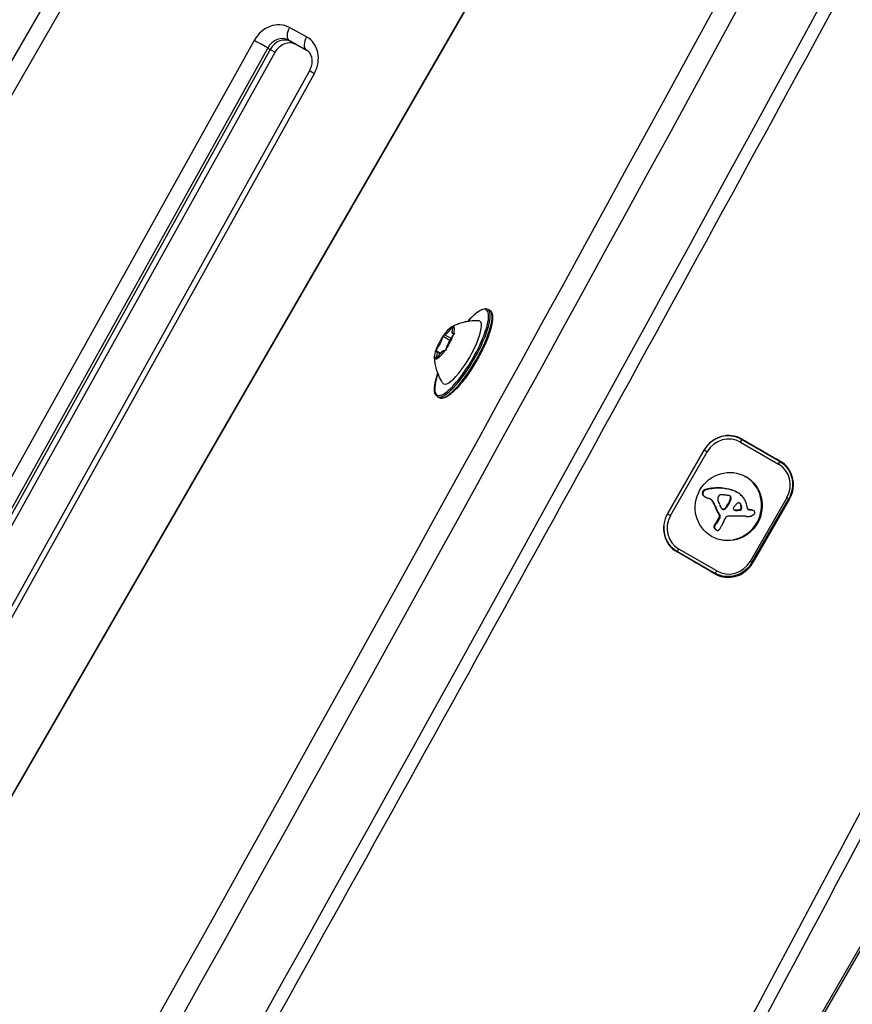
# Model space of a CAD drawing. Units: millimetres. Extents: x -4392 to 2886, y -2243 to 3771.
# Drawn here: x -2336 to -2189, y 583 to 757 of the extents above; entities that cross this region are included whole.
import ezdxf

# ---------------------------------------------------------------- set-up
doc = ezdxf.new("R2010")
doc.units = ezdxf.units.MM
doc.header["$LTSCALE"] = 100
doc.layers.add('SW_Toestellen', color=2, linetype='Continuous')

msp = doc.modelspace()

# ---------------------------------------------------------------- linework, layer by layer
at = {"layer": 'SW_Toestellen'}
for p, q in [((-2789.24, -32.43), (-2291.16, 830.27)), ((-2789.24, -32.43), (-2291.16, 830.27)), ((-2289.11, 827.83), (-2786.11, -33)), ((-2235.44, 797.15), (-2732.7, -64.13)), ((-2732.48, -63.96), (-2235.48, 796.87)), ((-2285.7, 753.73), (-2288.74, 755.4)), ((-2294.97, 753.12), (-2376.77, 606.1)), ((-2288.85, 753.15), (-2288.41, 752.9)), ((-2288.85, 753.15), (-2285.81, 751.48)), ((-2285.64, 751.38), (-2288.41, 752.9)), ((-2285.64, 751.38), (-2288.41, 752.9)), ((-2288.41, 752.9), (-2287.55, 752.4)), ((-2374.38, 604.77), (-2292.58, 751.78)), ((-2292.15, 751.53), (-2373.95, 604.52)), ((-2292.15, 751.53), (-2373.95, 604.52)), ((-2373.08, 604.02), (-2291.28, 751.03)), ((-2292.58, 751.78), (-2292.15, 751.53)), ((-2292.15, 751.53), (-2291.28, 751.03)), ((-2287.55, 752.4), (-2285.53, 751.29)), ((-2285.81, 751.48), (-2285.73, 751.44)), ((-2285.22, 747.75), (-2450.53, 450.66)), ((-2449.65, 450.18), (-2284.34, 747.28)), ((-2213.89, 547.41), (-2110.77, 726.02)), ((-2111.62, 725.36), (-2212.85, 550.02)), ((-2253.7, 705.66), (-2253.37, 705.47)), ((-2259.96, 702.59), (-2259.87, 702.53)), ((-2261.61, 700.91), (-2260.41, 700.22)), ((-2261.4, 701.21), (-2260.22, 700.53)), ((-2259.95, 701.43), (-2259.66, 701.27)), ((-2259.68, 701.47), (-2259.6, 701.42)), ((-2262.89, 698.39), (-2262.02, 697.89)), ((-2262.11, 697.8), (-2262.71, 698.14)), ((-2262.82, 696.97), (-2262.72, 696.91)), ((-2262.6, 690.25), (-2262.27, 690.05)), ((-2208.91, 682.69), (-2209.66, 683.12)), ((-2209.05, 682.19), (-2202.36, 678.33)), ((-2202.22, 678.83), (-2208.91, 682.69)), ((-2208.78, 682.73), (-2202.09, 678.86)), ((-2221.96, 669.55), (-2215.46, 680.81)), ((-2215.46, 680.81), (-2221.96, 669.55)), ((-2221.43, 669.25), (-2214.93, 680.51)), ((-2215.46, 680.81), (-2214.93, 680.51)), ((-2215.7, 673.23), (-2215.82, 673.29)), ((-2215.7, 673), (-2215.81, 673.06)), ((-2215.69, 673.31), (-2215.8, 673.37)), ((-2215.65, 673.38), (-2215.77, 673.45)), ((-2215.61, 672.79), (-2215.73, 672.85)), ((-2215.6, 673.47), (-2215.71, 673.53)), ((-2215.54, 673.55), (-2215.65, 673.61)), ((-2215.33, 673.71), (-2215.44, 673.77)), ((-2215.08, 673.8), (-2215.19, 673.86)), ((-2212.37, 674.04), (-2212.48, 674.11)), ((-2209.76, 673.39), (-2209.87, 673.45)), ((-2209.63, 673.32), (-2209.74, 673.39)), ((-2209.59, 673.3), (-2209.7, 673.36)), ((-2215.48, 672.63), (-2215.59, 672.7)), ((-2215.31, 672.51), (-2215.42, 672.57)), ((-2215.29, 672.5), (-2215.4, 672.57)), ((-2213.9, 671.7), (-2214.01, 671.76)), ((-2211.15, 671.22), (-2211.26, 671.29)), ((-2211.03, 671.43), (-2211.14, 671.49)), ((-2210.93, 671.65), (-2211.04, 671.71)), ((-2210.87, 671.79), (-2210.98, 671.86)), ((-2210.83, 671.94), (-2210.94, 672.01)), ((-2210.79, 672.08), (-2210.9, 672.14)), ((-2210.75, 672.5), (-2210.86, 672.56)), ((-2210.75, 672.21), (-2210.86, 672.27)), ((-2209.11, 671.37), (-2209.22, 671.44)), ((-2208.99, 671.22), (-2209.1, 671.28)), ((-2200.88, 672.39), (-2207.38, 661.13)), ((-2207.06, 660.95), (-2200.56, 672.21)), ((-2200.4, 672.12), (-2206.9, 660.86)), ((-2200.56, 672.21), (-2200.88, 672.39)), ((-2200.56, 672.21), (-2200.4, 672.12)), ((-2221.96, 669.55), (-2221.43, 669.25)), ((-2213.5, 670.89), (-2213.61, 670.95)), ((-2213.25, 670.23), (-2213.36, 670.3)), ((-2212.92, 669.62), (-2213.03, 669.68)), ((-2212.78, 669.4), (-2212.89, 669.46)), ((-2212.71, 669.3), (-2212.82, 669.37)), ((-2212.23, 670.36), (-2212.34, 670.42)), ((-2212.27, 670.37), (-2212.33, 670.41)), ((-2212.19, 670.34), (-2212.3, 670.41)), ((-2212.14, 670.33), (-2212.25, 670.4)), ((-2212.08, 670.32), (-2212.19, 670.39)), ((-2211.8, 670.37), (-2211.91, 670.44)), ((-2211.58, 670.57), (-2211.69, 670.64)), ((-2211.36, 670.89), (-2211.47, 670.96)), ((-2210.08, 670.17), (-2210.19, 670.23)), ((-2209.76, 670.14), (-2209.88, 670.2)), ((-2209.14, 670.18), (-2209.25, 670.25)), ((-2209.02, 670.22), (-2209.13, 670.29)), ((-2208.93, 670.31), (-2209.04, 670.38)), ((-2208.9, 670.37), (-2209.01, 670.44)), ((-2208.89, 670.91), (-2209, 670.97)), ((-2208.88, 670.44), (-2208.99, 670.5)), ((-2208.86, 670.51), (-2208.98, 670.58)), ((-2208.86, 670.59), (-2208.97, 670.65)), ((-2207.85, 670.46), (-2207.88, 670.76)), ((-2207.55, 670.21), (-2207.66, 670.28)), ((-2207.33, 670.21), (-2207.44, 670.27)), ((-2207.09, 670.19), (-2207.2, 670.25)), ((-2206.9, 670.15), (-2207.01, 670.21)), ((-2206.73, 670.08), (-2206.84, 670.15)), ((-2206.71, 670.07), (-2206.82, 670.13)), ((-2213.56, 667.53), (-2213.67, 667.59)), ((-2213.47, 667.66), (-2213.59, 667.72)), ((-2212.81, 669.04), (-2213.49, 667.85)), ((-2213.38, 667.78), (-2213.49, 667.85)), ((-2212.69, 668.97), (-2213.38, 667.78)), ((-2212.69, 668.97), (-2212.81, 669.04)), ((-2213.67, 667.15), (-2213.78, 667.22)), ((-2213.65, 667.31), (-2213.76, 667.38)), ((-2213.63, 667), (-2213.75, 667.07)), ((-2213.61, 667.42), (-2213.72, 667.49)), ((-2213.56, 666.89), (-2213.68, 666.96)), ((-2213.47, 666.8), (-2213.58, 666.87)), ((-2213.42, 666.77), (-2213.54, 666.83)), ((-2213.37, 666.73), (-2213.49, 666.8)), ((-2213.33, 666.71), (-2213.44, 666.77)), ((-2213.29, 666.68), (-2213.4, 666.74)), ((-2213.24, 666.65), (-2213.36, 666.71)), ((-2213.2, 666.62), (-2213.31, 666.68)), ((-2213.2, 666.62), (-2213.31, 666.68)), ((-2221.06, 663.38), (-2220.31, 662.94)), ((-2220.31, 662.94), (-2213.62, 659.08)), ((-2213.59, 658.95), (-2220.28, 662.81)), ((-2213.26, 659.45), (-2219.95, 663.31)), ((-2207.06, 660.95), (-2207.38, 661.13)), ((-2206.9, 660.86), (-2207.06, 660.95))]:
    msp.add_line(p, q, dxfattribs=at)
for centre, major_axis, ratio, start_param, end_param in [((-3566.14, 991.24), (-2498.5, -4327.53), 0.258819, 1.471172, 1.670421), ((-3563.63, 989.79), (2500, 4330.13), 0.258819, 4.612584, 4.812194), ((-3563.63, 989.79), (2500, 4330.13), 0.258819, 4.612584, 4.812194), ((-3552.75, 983.51), (-2500, -4330.13), 0.258819, 1.470991, 1.670602), ((-3552.75, 983.51), (-2500, -4330.13), 0.258819, 1.470991, 1.670602), ((-2291.17, 751.03), (2.5, 4.33), 0.866025, 0.018293, 1.589089), ((-2287.87, 754.9), (-0.96, -1.75), 0.499916, 4.701828, 6.272625), ((-2294.1, 752.62), (-1.75, 0.97), 0.009146, 3.665119, 5.235915), ((-2290.3, 750.53), (1.5, 2.6), 0.866025, 0.018293, 1.589089), ((-2289.87, 750.28), (1.5, 2.6), 0.866025, 0.018293, 1.589089), ((-2289.87, 750.28), (1.5, 2.6), 0.866025, 0.018293, 1.589089), ((-2289.01, 749.78), (1.5, 2.6), 0.866025, 0.018293, 1.589089), ((-2284.84, 753.23), (-0.96, -1.75), 0.499916, 4.701828, 6.272625), ((-2288.13, 749.36), (2.5, 4.33), 0.866025, 4.730682, 6.301478), ((-2287.27, 748.86), (1.5, 2.6), 0.866025, 0, 0.018293), ((-2283.47, 746.78), (-1.75, 0.97), 0.009146, 5.235915, 6.283185), ((-10727.4, 5125.8), (-4998.5, -8657.66), 0.965926, 1.521061, 1.620532), ((-2258.32, 698.05), (4.35, 7.53), 0.258819, 2.231403, 7.193375), ((-2258.15, 697.95), (-4.45, -7.71), 0.258819, 0, 3.141593), ((-2257.82, 697.76), (4.45, 7.71), 0.258819, 3.141593, 6.283185), ((-2258.32, 698.05), (3.2, 5.54), 0.258819, 3.011846, 6.412932), ((-2261.33, 699.79), (1.62, 2.81), 0.258819, 0.257491, 1.19475), ((-2260.3, 703.14), (-1.11, -1.92), 0.258819, 0.021123, 1.431117), ((-2258.84, 703.36), (-1.11, -1.92), 0.258819, 5.257111, 6.667105), ((-2259.93, 702.54), (0.102, 0.177), 0.258819, 1.264915, 1.431117), ((-2259.93, 702.54), (-0.102, -0.177), 0.258819, 2.115518, 2.28172), ((-2261.33, 699.79), (1.62, 2.81), 0.258819, 5.493479, 6.430737), ((-2261.33, 699.79), (1.62, 2.81), 0.258819, 1.304688, 2.241947), ((-2262.79, 699.57), (1.11, 1.92), 0.258819, 4.209914, 5.619907), ((-2261.5, 701.03), (0.102, 0.177), 0.258819, 2.312113, 2.478315), ((-2261.5, 701.03), (0.102, 0.177), 0.258819, 0.021123, 0.187325), ((-2261.33, 699.79), (-1.62, -2.81), 0.258819, 1.304688, 2.241947), ((-2259.86, 700.01), (-1.11, -1.92), 0.258819, 4.209914, 5.619907), ((-2259.76, 701.29), (-0.102, -0.177), 0.258819, 1.068321, 1.234523), ((-2259.76, 701.29), (0.102, 0.177), 0.258819, 0.217718, 0.383919), ((-2261.33, 699.79), (-1.62, -2.81), 0.258819, 5.493479, 6.430737), ((-2262.9, 698.28), (-0.102, -0.177), 0.258819, 0.217718, 0.383919), ((-2263.82, 696.22), (1.11, 1.92), 0.258819, 5.257111, 6.667105), ((-2262.9, 698.28), (0.102, 0.177), 0.258819, 1.068321, 1.234523), ((-2261.33, 699.79), (-1.62, -2.81), 0.258819, 0.257491, 1.19475), ((-2262.36, 696.43), (1.11, 1.92), 0.258819, 0.021123, 1.431117), ((-2261.16, 698.54), (-0.102, -0.177), 0.258819, 0.021123, 0.187325), ((-2261.16, 698.54), (-0.102, -0.177), 0.258819, 2.312113, 2.478315), ((-2262.73, 697.04), (0.102, 0.177), 0.258819, 2.115518, 2.28172), ((-2262.73, 697.04), (-0.102, -0.177), 0.258819, 1.264915, 1.431117), ((-2211.28, 678.4), (2.5, 4.33), 0.965926, 0, 1.570796), ((-2211.36, 678.45), (2.45, 4.24), 0.965926, 0, 1.570796), ((-2211.25, 678.38), (2.2, 3.81), 0.965926, 0, 1.570796), ((-2209.16, 682.26), (0.25, 0.433), 0.258819, 4.712389, 6.283185), ((-2273.61, 645.19), (50, 86.6), 0.5, 5.417675, 5.418989), ((-2273.61, 645.19), (50, 86.6), 0.5, 5.417675, 5.418989), ((-2208.17, 676.6), (2.5, 4.33), 0.965926, 6.08285, 6.283185), ((-2205.26, 674.92), (2.5, 4.33), 0.965926, 6.070676, 6.283185), ((-2205.26, 674.92), (2.5, 4.33), 0.965926, 6.070676, 6.283185), ((-2202.47, 678.39), (0.25, 0.433), 0.258819, 4.712389, 6.283185), ((-2204.56, 674.52), (2.2, 3.81), 0.965926, 4.712389, 6.283185), ((-2204.59, 674.53), (2.5, 4.33), 0.965926, 4.712389, 6.283185), ((-2211.27, 670.89), (3.04, 5.26), 0.965926, 3.152617, 6.272161), ((-2215.11, 673.22), (-0.366, -0.633), 0.965926, 5.124562, 5.442027), ((-2215.43, 673.26), (-0.197, -0.342), 0.965926, 4.918568, 5.124562), ((-2215.21, 673.2), (-0.312, -0.54), 0.965926, 5.442027, 5.813428), ((-2215.28, 673.21), (-0.279, -0.483), 0.965926, 4.772394, 4.918568), ((-2215.24, 673.18), (-0.307, -0.532), 0.965926, 4.608089, 4.772394), ((-2215.11, 673.27), (-0.375, -0.65), 0.965926, 5.813428, 6.103684), ((-2215.15, 673.12), (-0.361, -0.625), 0.965926, 4.468124, 4.608089), ((-2215, 673.16), (-0.366, -0.633), 0.965926, 5.124562, 5.442027), ((-2215.32, 673.19), (-0.197, -0.342), 0.965926, 4.918568, 5.124562), ((-2215.1, 673.14), (-0.312, -0.54), 0.965926, 5.442027, 5.813428), ((-2215.17, 673.14), (-0.279, -0.483), 0.965926, 4.772394, 4.918568), ((-2215.1, 673.07), (-0.398, -0.689), 0.965926, 4.133089, 4.468124), ((-2215.12, 673.12), (-0.307, -0.532), 0.965926, 4.608089, 4.772394), ((-2215, 673.21), (-0.375, -0.65), 0.965926, 5.813428, 6.103684), ((-2215.04, 673.06), (-0.361, -0.625), 0.965926, 4.468124, 4.608089), ((-2214.99, 673.01), (-0.398, -0.689), 0.965926, 4.133089, 4.468124), ((-2214.98, 672.81), (-0.544, -0.943), 0.965926, 3.88698, 4.133089), ((-2214.86, 672.75), (-0.544, -0.943), 0.965926, 3.88698, 4.133089), ((-2213.3, 664.76), (-4.72, -8.18), 0.965926, 3.590492, 3.88698), ((-2213.19, 664.69), (-4.72, -8.18), 0.965926, 3.590492, 3.88698), ((-2212.54, 672.39), (0.263, 0.455), 0.965926, 0.496721, 1.332152), ((-2212.68, 669.08), (1.94, 3.35), 0.965926, 0.39596, 0.496721), ((-2213.15, 666.51), (3.84, 6.65), 0.965926, 0.08547, 0.448899), ((-2213.04, 666.44), (3.84, 6.65), 0.965926, 0.08547, 0.448899), ((-2496.56, -1347.95), (1025.5, 1776.22), 0.965926, 0.395865, 0.39596), ((-2496.56, -1347.95), (1025.5, 1776.22), 0.965926, 0.39577, 0.395865), ((-2217.44, 632.57), (20.44, 35.4), 0.965926, 0.392431, 0.39577), ((-2217.44, 632.57), (20.44, 35.4), 0.965926, 0.389091, 0.392431), ((-2215.95, 642.62), (15.33, 26.56), 0.965926, 0.380189, 0.389091), ((-2211.26, 672.01), (0.388, 0.672), 0.965926, 0.286865, 0.50183), ((-2211.25, 672.06), (0.365, 0.633), 0.965926, 0.058505, 0.286865), ((-2210.41, 672.21), (0.68, 1.17), 0.965926, 0.011734, 0.12027), ((-2210.3, 672.14), (0.68, 1.17), 0.965926, 0.011734, 0.12027), ((-2211.76, 669.81), (2.05, 3.56), 0.965926, 0, 0.011734), ((-2211.65, 669.74), (2.05, 3.56), 0.965926, 6.259176, 6.294919), ((-2211.32, 670.29), (1.74, 3.01), 0.965926, 6.15117, 6.259176), ((-2211.51, 670.03), (1.9, 3.28), 0.965926, 6.052236, 6.15117), ((-2211.42, 670.13), (1.83, 3.16), 0.965926, 5.722855, 6.052236), ((-2214.77, 673.68), (-0.64, -1.11), 0.965926, 6.103684, 6.274554), ((-2214.66, 673.61), (-0.64, -1.11), 0.965926, 6.103684, 6.274554), ((-2214.54, 674.06), (-0.86, -1.5), 0.965926, 6.274554, 6.283185), ((-2214.43, 674), (-0.86, -1.5), 0.965926, 6.274554, 6.402189), ((-2213.74, 675.6), (-1.74, -3.01), 0.965926, 0.119004, 0.182619), ((-2213.25, 676.94), (-2.45, -4.25), 0.965926, 0.182619, 0.219384), ((-2215.77, 669.1), (1.67, 2.9), 0.965926, 0.165536, 0.219384), ((-2215.13, 670.8), (0.76, 1.32), 0.965926, 5.854933, 6.448722), ((-2215.24, 670.86), (0.76, 1.32), 0.965926, 5.854933, 6.239378), ((-2216.64, 669.84), (-1.64, -2.83), 0.965926, 2.429179, 2.71334), ((-2216.53, 669.77), (-1.64, -2.83), 0.965926, 2.429179, 2.71334), ((-2212.48, 672.28), (0.317, 0.55), 0.965926, 1.971547, 2.099488), ((-2212.12, 672.29), (0.505, 0.875), 0.965926, 2.099488, 2.179945), ((-2211.9, 672.31), (0.62, 1.07), 0.965926, 2.179945, 2.256473), ((-2212.41, 672.27), (0.352, 0.61), 0.965926, 1.332152, 1.971547), ((-2211.35, 672.41), (0.9, 1.56), 0.965926, 2.256473, 2.308737), ((-2210.86, 672.52), (1.16, 2), 0.965926, 2.308737, 2.402182), ((-2209.39, 673.02), (1.94, 3.37), 0.965926, 2.402182, 2.457862), ((-2208.4, 673.42), (2.49, 4.3), 0.965926, 2.457862, 2.543221), ((-2208.59, 673.32), (2.38, 4.12), 0.965926, 2.543221, 2.632379), ((-2216.9, 674.65), (-3.4, -5.89), 0.965926, 1.500705, 1.557984), ((-2216.79, 674.58), (-3.4, -5.89), 0.965926, 1.500705, 1.557984), ((-2215.22, 673.64), (-2.38, -4.13), 0.965926, 1.557984, 1.608075), ((-2215.1, 673.58), (-2.38, -4.13), 0.965926, 1.557984, 1.608075), ((-2213.38, 672.67), (-1.31, -2.26), 0.965926, 1.608075, 1.69941), ((-2212.87, 672.46), (-1.03, -1.78), 0.965926, 1.69941, 1.775948), ((-2213.26, 672.61), (-1.31, -2.26), 0.965926, 1.608075, 1.69941), ((-2213.49, 672.66), (-1.36, -2.36), 0.965926, 1.775948, 1.833605), ((-2211.2, 672.45), (0.183, 0.317), 0.965926, 5.549602, 6.11244), ((-2224.1, 675.39), (-7.02, -12.15), 0.965926, 1.833605, 1.843559), ((-2212.76, 672.4), (-1.03, -1.78), 0.965926, 1.69941, 1.775948), ((-2211.09, 672.38), (0.183, 0.317), 0.965926, 5.549602, 6.341691), ((-2208.69, 671.59), (-1.18, -2.04), 0.965926, 4.925905, 4.985152), ((-2213.38, 672.6), (-1.36, -2.36), 0.965926, 1.775948, 1.833605), ((-2211.3, 672.41), (-0.238, -0.411), 0.965926, 1.784312, 2.408009), ((-2223.98, 675.33), (-7.02, -12.15), 0.965926, 1.833605, 1.843559), ((-2208.57, 671.53), (-1.18, -2.04), 0.965926, 4.925905, 4.985152), ((-2211.19, 672.35), (-0.238, -0.411), 0.965926, 1.784312, 2.408009), ((-2206.98, 668.6), (2.01, 3.47), 0.965926, 1.422171, 1.489106), ((-2208.49, 669.82), (1, 1.74), 0.965926, 1.288533, 1.422171), ((-2208.86, 670.21), (0.72, 1.25), 0.965926, 1.207267, 1.288533), ((-2209.22, 670.66), (0.428, 0.742), 0.965926, 1.069977, 1.207267), ((-2209.32, 670.84), (0.325, 0.562), 0.965926, 0.917737, 1.069977), ((-2209.42, 671.09), (0.344, 0.137), 0.990975, 1.308284, 1.570796), ((-2209.41, 671.24), (0.212, 0.054), 0.99965, 1.447369, 1.570796), ((-2209.36, 670.89), (0.288, 0.499), 0.965926, 0.619274, 0.667027), ((-2209.37, 670.99), (0.239, 0.414), 0.965926, 0.481634, 0.619274), ((-2209.37, 671.02), (0.223, 0.387), 0.965926, 0.334432, 0.481634), ((-2209.36, 671.08), (0.192, 0.332), 0.965926, 6.089097, 6.617617), ((-2209.53, 671.07), (0.242, 0.42), 0.965926, 5.667113, 6.089097), ((-2209.47, 671.15), (0.192, 0.332), 0.965926, 6.089097, 6.107762), ((-2209.42, 671.01), (0.242, 0.42), 0.965926, 5.667113, 6.089097), ((-2210.57, 670.57), (-0.83, -1.43), 0.965926, 2.326923, 2.525952), ((-2210.46, 670.51), (-0.83, -1.43), 0.965926, 2.326923, 2.525952), ((-2211.59, 670.03), (1.93, 3.34), 0.965926, 5.410688, 5.722855), ((-2217.78, 667.14), (-2.5, -4.33), 0.965926, 4.712389, 6.283185), ((-2217.86, 667.19), (-2.45, -4.24), 0.965926, 4.712389, 6.283185), ((-2207.29, 673.27), (-3.42, -5.92), 0.965926, 5.570771, 5.675223), ((-2207.18, 673.21), (-3.42, -5.92), 0.965926, 5.570771, 5.675223), ((-2208.26, 672.8), (-2.87, -4.97), 0.965926, 5.675223, 5.79947), ((-2208.14, 672.73), (-2.87, -4.97), 0.965926, 5.675223, 5.79947), ((-2207.44, 673.33), (-3.36, -5.82), 0.965926, 5.79947, 5.839812), ((-2207.33, 673.26), (-3.36, -5.82), 0.965926, 5.79947, 5.839812), ((-2211.2, 670.66), (-1.04, -1.81), 0.965926, 5.839812, 5.897185), ((-2213.06, 669.18), (0.233, 0.186), 0.97547, 5.098389, 6.283185), ((-2211.09, 670.6), (-1.04, -1.81), 0.965926, 5.839812, 5.897185), ((-2212.94, 669.12), (0.233, 0.186), 0.97547, 5.098389, 6.283185), ((-2216.18, 668.64), (2.12, 3.67), 0.965926, 5.741167, 5.773971), ((-2361.6, 585.31), (86.68, 150.13), 0.965926, 5.740767, 5.741167), ((-2361.6, 585.31), (86.68, 150.13), 0.965926, 5.740367, 5.740767), ((-2209.07, 672.55), (1.98, 3.43), 0.965926, 2.598774, 2.61121), ((-2211.41, 671.18), (0.61, 1.06), 0.965926, 2.61121, 2.651493), ((-2211.75, 670.96), (0.406, 0.704), 0.965926, 2.651493, 2.701283), ((-2212.05, 670.75), (-0.225, -0.389), 0.965926, 5.842876, 5.932912), ((-2212.14, 670.67), (-0.193, -0.258), 0.966906, 6.054084, 6.283185), ((-2212.2, 670.85), (-0.224, -0.389), 0.965926, 0.181307, 0.205363), ((-2212.11, 671.12), (-0.371, -0.643), 0.965926, 0.205363, 0.266342), ((-2212.14, 670.67), (-0.134, -0.298), 0.966657, 6.057422, 6.283185), ((-2212.04, 671.37), (-0.5, -0.867), 0.965926, 0.266342, 0.324445), ((-2212.09, 670.78), (-0.224, -0.389), 0.965926, 0.104591, 0.205363), ((-2211.84, 672.3), (-0.97, -1.69), 0.965926, 0.324445, 0.354301), ((-2212, 671.06), (-0.371, -0.643), 0.965926, 0.205363, 0.266342), ((-2212.11, 670.83), (-0.393, -0.204), 0.984656, 0.908456, 1.570796), ((-2211.93, 671.31), (-0.5, -0.867), 0.965926, 0.266342, 0.324445), ((-2211.73, 672.23), (-0.97, -1.69), 0.965926, 0.324445, 0.354301), ((-2212, 670.76), (-0.393, -0.204), 0.984656, 0.908456, 1.570796), ((-2212.2, 671.01), (-0.329, -0.57), 0.965926, 1.014021, 1.473345), ((-2212.09, 670.94), (-0.329, -0.57), 0.965926, 1.014021, 1.473345), ((-2222.85, 678.68), (-7.12, -12.33), 0.965926, 1.473345, 1.500705), ((-2222.74, 678.62), (-7.12, -12.33), 0.965926, 1.473345, 1.500705), ((-2210.05, 670.46), (-0.038, -0.296), 0.976601, 4.264978, 6.283185), ((-2205.83, 667.8), (2.73, 4.73), 0.965926, 1.489106, 1.532771), ((-2210.16, 670.53), (-0.038, -0.296), 0.976601, 6.098989, 6.283185), ((-2140.54, 1216.96), (-277.05, -479.86), 0.965926, 0.409385, 0.409982), ((-2140.43, 1216.89), (-277.05, -479.86), 0.965926, 0.409385, 0.409982), ((-2211.41, 712.41), (-21.33, -36.94), 0.965926, 0.575571, 0.590689), ((-2211.29, 712.34), (-21.33, -36.94), 0.965926, 0.575571, 0.590689), ((-2209.26, 670.53), (-0.247, -0.137), 0.982943, 1.116363, 1.570796), ((-2209.15, 670.47), (-0.247, -0.137), 0.982943, 1.116363, 1.570796), ((-2209.25, 670.5), (-0.132, -0.218), 0.965955, 1.065884, 1.570796), ((-2209.32, 670.55), (-0.172, -0.297), 0.965926, 1.550035, 1.745967), ((-2209.14, 670.44), (-0.132, -0.218), 0.965955, 1.065884, 1.570796), ((-2209.47, 670.6), (-0.256, -0.443), 0.965926, 1.745967, 1.877654), ((-2210.28, 670.65), (-0.67, -1.17), 0.965926, 2.083395, 2.326923), ((-2209.58, 670.63), (-0.313, -0.541), 0.965926, 1.877654, 1.999487), ((-2209.86, 670.65), (-0.454, -0.787), 0.965926, 1.999487, 2.083395), ((-2209.21, 670.48), (-0.172, -0.297), 0.965926, 1.550035, 1.745967), ((-2209.36, 670.54), (-0.256, -0.443), 0.965926, 1.745967, 1.877654), ((-2210.17, 670.58), (-0.67, -1.17), 0.965926, 2.083395, 2.326923), ((-2209.47, 670.56), (-0.313, -0.541), 0.965926, 1.877654, 1.999487), ((-2209.74, 670.58), (-0.454, -0.787), 0.965926, 1.999487, 2.083395), ((-2207.56, 670.51), (0.004, -0.297), 0.98457, 4.814705, 6.283185), ((-2207.67, 670.57), (0.004, -0.297), 0.98457, 5.955625, 6.283185), ((-2207.63, 667.9), (-1.2, -2.08), 0.965926, 3.600022, 3.694342), ((-2207.52, 667.84), (-1.2, -2.08), 0.965926, 3.600022, 3.694342), ((-2207.65, 667.63), (1.34, 2.32), 0.965926, 0.362842, 0.458429), ((-2207.54, 667.56), (1.34, 2.32), 0.965926, 0.362842, 0.458429), ((-2207.52, 668.38), (0.96, 1.65), 0.965926, 0.261557, 0.362842), ((-2207.41, 668.31), (0.96, 1.65), 0.965926, 0.261557, 0.362842), ((-2207.7, 670.68), (0.81, 1.41), 0.965926, 4.122898, 4.23059), ((-2207.25, 669.37), (0.439, 0.761), 0.965926, 0.04208, 0.261557), ((-2207.14, 669.3), (0.439, 0.761), 0.965926, 0.04208, 0.261557), ((-2207.56, 670.45), (0.68, 1.18), 0.965926, 4.23059, 4.360993), ((-2207.13, 669.6), (0.308, 0.534), 0.965926, 0, 0.04208), ((-2207.01, 669.53), (0.308, 0.534), 0.965926, 6.188853, 6.325265), ((-2207.16, 669.96), (0.354, 0.613), 0.965926, 4.360993, 4.61041), ((-2206.88, 669.72), (0.195, 0.338), 0.965926, 5.974068, 6.188853), ((-2206.97, 669.82), (0.231, 0.401), 0.965926, 4.61041, 4.947546), ((-2206.83, 669.77), (0.274, 0.152), 0.98481, 0, 0.247557), ((-2206.79, 669.79), (-0.058, 0.261), 0.995947, 4.712389, 4.999849), ((-2206.83, 669.78), (0.087, 0.301), 0.969571, 4.712389, 5.203893), ((-2217.75, 667.12), (-2.2, -3.81), 0.965926, 4.712389, 6.283185), ((-2212.67, 667.04), (-0.59, -1.03), 0.965926, 4.728042, 4.826009), ((-2212.41, 666.89), (-0.74, -1.29), 0.965926, 4.62292, 4.728042), ((-2211.72, 666.4), (-1.18, -2.04), 0.965926, 4.556739, 4.62292), ((-2212.3, 666.83), (-0.74, -1.29), 0.965926, 4.62292, 4.728042), ((-2211.61, 666.34), (-1.18, -2.04), 0.965926, 4.556739, 4.62292), ((-2224.92, 674.49), (7.44, 12.89), 0.965926, 4.720217, 4.743192), ((-2237.14, 681.04), (14.62, 25.32), 0.965926, 4.743192, 4.754889), ((-2248.02, 680.42), (19.66, 34.05), 0.965926, 4.896804, 4.906586), ((-2237.6, 681.34), (14.87, 25.76), 0.965926, 4.7657, 4.779987), ((-2209.88, 667.92), (1.06, 1.84), 0.965926, 1.631686, 1.678553), ((-2211.14, 668.55), (0.333, 0.577), 0.965926, 1.482661, 1.631686), ((-2211.33, 668.68), (0.216, 0.373), 0.965926, 1.298746, 1.482661), ((-2211.39, 668.74), (0.248, 0.238), 0.970777, 1.341138, 1.570796), ((-2211.26, 668.53), (0.297, 0.515), 0.965926, 0.612343, 1.069088), ((-2211.25, 668.35), (0.386, 0.669), 0.965926, 0.25831, 0.612343), ((-2210.69, 628.86), (20.31, 35.17), 0.965926, 0.518583, 0.547791), ((-2210.6, 633.25), (18.09, 31.34), 0.965926, 0.485802, 0.518583), ((-2212.57, 595.33), (37.22, 64.46), 0.965926, 0.481198, 0.485802), ((-2212.57, 595.33), (37.22, 64.46), 0.965926, 0.476594, 0.481198), ((-2207.53, 677.93), (4.46, 7.72), 0.965926, 3.618788, 3.695517), ((-2207.4, 669.38), (0.004, -0.279), 0.984561, 0, 0.169577), ((-2207.52, 670.01), (0.463, 0.802), 0.965926, 3.863769, 3.915519), ((-2207.55, 670.14), (0.533, 0.924), 0.965926, 3.915519, 3.981028), ((-2207.7, 670.64), (0.8, 1.38), 0.965926, 3.981028, 4.024848), ((-2207.77, 670.82), (0.89, 1.55), 0.965926, 4.024848, 4.122898), ((-2213.23, 667.24), (-0.281, -0.487), 0.965926, 4.978032, 5.266043), ((-2213.39, 667.24), (0.018, -0.397), 0.984625, 4.712389, 5.113343), ((-2213.04, 667.2), (-0.381, -0.66), 0.965926, 4.826009, 4.978032), ((-2213.35, 667.26), (-0.399, -0.191), 0.98856, 0, 0.296744), ((-2213.1, 667.48), (-0.388, -0.673), 0.965926, 5.963741, 6.135602), ((-2213.12, 667.18), (-0.281, -0.487), 0.965926, 4.978032, 5.266043), ((-2213.28, 667.17), (0.018, -0.397), 0.984625, 4.712389, 5.113343), ((-2212.93, 667.13), (-0.381, -0.66), 0.965926, 4.826009, 4.978032), ((-2213.23, 667.19), (-0.399, -0.191), 0.98856, 0, 0.296744), ((-2212.56, 666.97), (-0.59, -1.03), 0.965926, 4.728042, 4.826009), ((-2212.92, 667.71), (-0.538, -0.932), 0.965926, 6.135602, 6.192605), ((-2212.99, 667.41), (-0.388, -0.673), 0.965926, 5.963741, 6.135602), ((-2212.26, 668.65), (-1.11, -1.93), 0.965926, 6.192605, 6.220187), ((-2210.68, 671.04), (-2.54, -4.41), 0.965926, 6.220187, 6.230531), ((-2212.81, 667.65), (-0.538, -0.932), 0.965926, 6.135602, 6.192605), ((-2214.18, 665.64), (0.67, 1.17), 0.965926, 6.191412, 6.230531), ((-2212.15, 668.59), (-1.11, -1.93), 0.965926, 6.192605, 6.220187), ((-2212.16, 668.51), (-1.08, -1.87), 0.965926, 6.191412, 6.218118), ((-2210.57, 670.98), (-2.54, -4.41), 0.965926, 6.220187, 6.230531), ((-2212.87, 667.45), (-0.444, -0.769), 0.965926, 6.218118, 6.283043), ((-2214.06, 665.58), (0.67, 1.17), 0.965926, 6.191412, 6.230531), ((-2212.05, 668.44), (-1.08, -1.87), 0.965926, 6.191412, 6.218118), ((-2212.75, 667.39), (-0.444, -0.769), 0.965926, 6.218118, 6.283043), ((-2212.89, 667.14), (-0.303, -0.526), 0.965926, 6.283043, 6.371547), ((-2213.07, 666.77), (-0.085, -0.181), 0.966448, 0, 1.215694), ((-2213.37, 667.09), (0.327, 0.566), 0.965926, 4.445648, 4.555639), ((-2214.19, 667.76), (0.88, 1.52), 0.965926, 4.555639, 4.583471), ((-2216.7, 669.69), (2.51, 4.35), 0.965926, 4.583471, 4.612185), ((-2208.07, 663.44), (3, 5.2), 0.965926, 1.446569, 1.470592), ((-2214.43, 668.29), (1.13, 1.97), 0.965926, 4.588161, 4.703098), ((-2225.23, 674.66), (7.63, 13.21), 0.965926, 4.703098, 4.720217), ((-2220.06, 663.38), (-0.25, -0.433), 0.258819, 0, 1.570796), ((-2214.67, 665.35), (-2.5, -4.33), 0.965926, 0, 0.200335), ((-2211.09, 663.28), (-2.5, -4.33), 0.965926, 0, 1.570796), ((-2211.06, 663.26), (-2.2, -3.81), 0.965926, 0, 1.570796), ((-2211.76, 663.66), (-2.5, -4.33), 0.965926, 0, 0.212509), ((-2211.76, 663.66), (-2.5, -4.33), 0.965926, 0, 0.212509), ((-2213.37, 659.51), (-0.25, -0.433), 0.258819, 0, 1.570796)]:
    msp.add_ellipse(centre, major_axis=major_axis, ratio=ratio, start_param=start_param, end_param=end_param, dxfattribs=at)
msp.add_ellipse((-2211.15, 670.82), major_axis=(3.04, 5.26), ratio=0.965926, dxfattribs=at)
for points, knots in [([(-2187.01, 769.25), (-2218.57, 711.16), (-2250.5, 653.12), (-2315.02, 537.26), (-2347.61, 479.44), (-2413.43, 364.08), (-2446.64, 306.54), (-2513.64, 191.87), (-2547.42, 134.73), (-2615.5, 20.92), (-2649.8, -35.74), (-2684.32, -92.12)], [4.6127175, 4.6127175, 4.6127175, 4.6127175, 4.6525861, 4.6525861, 4.6924547, 4.6924547, 4.7323233, 4.7323233, 4.7721919, 4.7721919, 4.8120605, 4.8120605, 4.8120605, 4.8120605]), ([(-2285.77, 751.46), (-2285.59, 751.36), (-2285.42, 751.22), (-2285.14, 750.87), (-2285.02, 750.67), (-2284.84, 750.18), (-2284.78, 749.91), (-2284.75, 749.33), (-2284.78, 749.04), (-2284.91, 748.46), (-2285.01, 748.17), (-2285.17, 747.85), (-2285.19, 747.8), (-2285.22, 747.75)], [3.141593, 3.141593, 3.141593, 3.141593, 3.452093, 3.452093, 3.762594, 3.762594, 4.073095, 4.073095, 4.36318, 4.36318, 4.643013, 4.643013, 4.694096, 4.694096, 4.694096, 4.694096]), ([(-2622.24, -128.83), (-2586.29, -72.97), (-2550.88, -16.75), (-2481.16, 96.35), (-2446.84, 153.23), (-2379.3, 267.66), (-2346.08, 325.2), (-2280.75, 440.9), (-2248.65, 499.07), (-2185.56, 616), (-2154.58, 674.77), (-2124.18, 733.84)], [4.66256163, 4.66256163, 4.66256163, 4.66256163, 4.68249257, 4.68249257, 4.70242351, 4.70242351, 4.72235445, 4.72235445, 4.74228539, 4.74228539, 4.76221633, 4.76221633, 4.76221633, 4.76221633]), ([(-2257.2, 703.56), (-2256.74, 704.09), (-2256.29, 704.54), (-2255.41, 705.28), (-2254.99, 705.55), (-2254.27, 705.8), (-2253.95, 705.81), (-2253.7, 705.66)], [6.6155667, 6.6155667, 6.6155667, 6.6155667, 6.9121672, 6.9121672, 7.2421282, 7.2421282, 7.5329043, 7.5329043, 7.5329043, 7.5329043]), ([(-2253.37, 705.47), (-2253.15, 705.34), (-2253.01, 705.12), (-2252.83, 704.49), (-2252.82, 704.01), (-2252.99, 702.87), (-2253.16, 702.2), (-2253.65, 700.73), (-2253.97, 699.94), (-2254.72, 698.32), (-2255.15, 697.49), (-2256.08, 695.85), (-2256.58, 695.06), (-2257.6, 693.58), (-2258.13, 692.89), (-2259.14, 691.71), (-2259.64, 691.21), (-2260.55, 690.43), (-2260.98, 690.16), (-2261.69, 689.91), (-2262.01, 689.91), (-2262.27, 690.05)], [1.249719, 1.249719, 1.249719, 1.249719, 1.494293, 1.494293, 1.82452, 1.82452, 2.156074, 2.156074, 2.480411, 2.480411, 2.802685, 2.802685, 3.124462, 3.124462, 3.446628, 3.446628, 3.770574, 3.770574, 4.100536, 4.100536, 4.391312, 4.391312, 4.391312, 4.391312]), ([(-2260.14, 702.53), (-2259.98, 702.62), (-2259.8, 702.72), (-2259.38, 702.92), (-2259.14, 703.02), (-2258.61, 703.22), (-2258.31, 703.32), (-2257.62, 703.49), (-2257.23, 703.57), (-2256.35, 703.66), (-2255.86, 703.68), (-2255.33, 703.65)], [0.8312848, 0.8312848, 0.8312848, 0.8312848, 0.8890223, 0.8890223, 0.9467599, 0.9467599, 1.0044974, 1.0044974, 1.0622349, 1.0622349, 1.1199725, 1.1199725, 1.1199725, 1.1199725]), ([(-2259.94, 702.62), (-2259.92, 702.63), (-2259.89, 702.64), (-2259.85, 702.66), (-2259.83, 702.67), (-2259.8, 702.68), (-2259.79, 702.68), (-2259.78, 702.69)], [-0.02301518, -0.02301518, -0.02301518, -0.02301518, -0.01373789, -0.01373789, -0.0069032, -0.0069032, 0, 0, 0, 0]), ([(-2259.78, 702.69), (-2259.78, 702.69), (-2259.78, 702.69), (-2259.77, 702.69), (-2259.77, 702.68), (-2259.77, 702.68), (-2259.78, 702.67), (-2259.8, 702.66), (-2259.81, 702.65), (-2259.83, 702.63)], [-0.02311277, -0.02311277, -0.02311277, -0.02311277, -0.02249363, -0.02249363, -0.01555295, -0.01555295, -0.00799858, -0.00799858, 0, 0, 0, 0]), ([(-2261.6, 700.93), (-2261.59, 700.95), (-2261.57, 700.96), (-2261.53, 701), (-2261.51, 701.01), (-2261.48, 701.05), (-2261.47, 701.07), (-2261.46, 701.08)], [-0.02301518, -0.02301518, -0.02301518, -0.02301518, -0.01373777, -0.01373777, -0.00690321, -0.00690321, 0, 0, 0, 0]), ([(-2261.46, 701.08), (-2261.45, 701.09), (-2261.44, 701.1), (-2261.43, 701.12), (-2261.43, 701.13), (-2261.41, 701.16), (-2261.41, 701.17), (-2261.41, 701.2), (-2261.41, 701.21), (-2261.41, 701.21)], [-0.02308353, -0.02308353, -0.02308353, -0.02308353, -0.01938297, -0.01938297, -0.01553143, -0.01553143, -0.00798064, -0.00798064, 0, 0, 0, 0]), ([(-2259.6, 701.36), (-2259.6, 701.36), (-2259.6, 701.36), (-2259.61, 701.34), (-2259.62, 701.32), (-2259.64, 701.28), (-2259.66, 701.27), (-2259.7, 701.24), (-2259.72, 701.22), (-2259.75, 701.21)], [-0.02311288, -0.02311288, -0.02311288, -0.02311288, -0.02249655, -0.02249655, -0.01555583, -0.01555583, -0.00800097, -0.00800097, 0, 0, 0, 0]), ([(-2259.67, 701.47), (-2259.65, 701.47), (-2259.63, 701.46), (-2259.61, 701.43), (-2259.6, 701.42), (-2259.59, 701.4), (-2259.59, 701.38), (-2259.6, 701.36), (-2259.6, 701.36), (-2259.6, 701.36)], [-0.02924122, -0.02924122, -0.02924122, -0.02924122, -0.02037606, -0.02037606, -0.0138029, -0.0138029, -0.00684882, -0.00684882, -0.00621736, -0.00621736, -0.00621736, -0.00621736]), ([(-2261.68, 692.66), (-2261.97, 693.11), (-2262.19, 693.54), (-2262.55, 694.35), (-2262.68, 694.72), (-2262.87, 695.41), (-2262.94, 695.72), (-2263.04, 696.28), (-2263.07, 696.53), (-2263.1, 696.99), (-2263.11, 697.2), (-2263.11, 697.39)], [4.5210582, 4.5210582, 4.5210582, 4.5210582, 4.5787957, 4.5787957, 4.6365332, 4.6365332, 4.6942708, 4.6942708, 4.7520083, 4.7520083, 4.8097458, 4.8097458, 4.8097458, 4.8097458]), ([(-2262.96, 698.12), (-2262.96, 698.13), (-2262.95, 698.14), (-2262.95, 698.15), (-2262.95, 698.15), (-2262.95, 698.15)], [-0.011290907, -0.011290907, -0.011290907, -0.011290907, -0.00682578, -0.00682578, -0.005619804, -0.005619804, -0.005619804, -0.005619804]), ([(-2262.95, 698.15), (-2262.94, 698.16), (-2262.94, 698.17), (-2262.94, 698.19), (-2262.93, 698.21), (-2262.93, 698.24), (-2262.92, 698.27), (-2262.91, 698.32), (-2262.91, 698.34), (-2262.91, 698.37)], [-0.02308354, -0.02308354, -0.02308354, -0.02308354, -0.01938319, -0.01938319, -0.0155319, -0.0155319, -0.00798103, -0.00798103, 0, 0, 0, 0]), ([(-2261.09, 698.43), (-2261.09, 698.42), (-2261.1, 698.41), (-2261.12, 698.4), (-2261.13, 698.39), (-2261.15, 698.37), (-2261.17, 698.36), (-2261.21, 698.36), (-2261.23, 698.36), (-2261.25, 698.36)], [-0.02308893, -0.02308893, -0.02308893, -0.02308893, -0.01995701, -0.01995701, -0.01553782, -0.01553782, -0.00798597, -0.00798597, 0, 0, 0, 0]), ([(-2261.05, 698.64), (-2261.05, 698.62), (-2261.04, 698.59), (-2261.05, 698.53), (-2261.05, 698.51), (-2261.07, 698.47), (-2261.08, 698.45), (-2261.09, 698.43)], [-0.02301518, -0.02301518, -0.02301518, -0.02301518, -0.01373802, -0.01373802, -0.00690319, -0.00690319, 0, 0, 0, 0]), ([(-2262.76, 696.83), (-2262.76, 696.83), (-2262.76, 696.83), (-2262.77, 696.83), (-2262.78, 696.83), (-2262.79, 696.85), (-2262.8, 696.86), (-2262.82, 696.9), (-2262.82, 696.92), (-2262.83, 696.94)], [-0.02311288, -0.02311288, -0.02311288, -0.02311288, -0.02249552, -0.02249552, -0.01555481, -0.01555481, -0.00800013, -0.00800013, 0, 0, 0, 0]), ([(-2262.71, 696.96), (-2262.72, 696.94), (-2262.72, 696.92), (-2262.72, 696.89), (-2262.73, 696.88), (-2262.74, 696.85), (-2262.74, 696.84), (-2262.75, 696.83), (-2262.76, 696.83), (-2262.76, 696.83)], [-0.02527813, -0.02527813, -0.02527813, -0.02527813, -0.01907137, -0.01907137, -0.01425014, -0.01425014, -0.00680113, -0.00680113, -0.00225956, -0.00225956, -0.00225956, -0.00225956]), ([(-2262.6, 690.25), (-2262.81, 690.37), (-2262.96, 690.59), (-2263.14, 691.23), (-2263.14, 691.7), (-2262.98, 692.84), (-2262.81, 693.52), (-2262.55, 694.28), (-2262.54, 694.31), (-2262.53, 694.33)], [4.3913116, 4.3913116, 4.3913116, 4.3913116, 4.6358852, 4.6358852, 4.9661126, 4.9661126, 5.2976668, 5.2976668, 5.3086493, 5.3086493, 5.3086493, 5.3086493]), ([(-2202.22, 678.83), (-2201.79, 678.58), (-2201.4, 678.26), (-2200.74, 677.51), (-2200.46, 677.08), (-2200.07, 676.15), (-2199.95, 675.65), (-2199.86, 674.64), (-2199.89, 674.13), (-2200.11, 673.13), (-2200.3, 672.65), (-2200.56, 672.21)], [1.570796, 1.570796, 1.570796, 1.570796, 1.884956, 1.884956, 2.199115, 2.199115, 2.513274, 2.513274, 2.827433, 2.827433, 3.141593, 3.141593, 3.141593, 3.141593]), ([(-2207.06, 660.95), (-2207.31, 660.51), (-2207.64, 660.1), (-2208.39, 659.41), (-2208.82, 659.13), (-2209.74, 658.7), (-2210.23, 658.56), (-2211.23, 658.44), (-2211.73, 658.45), (-2212.72, 658.65), (-2213.19, 658.83), (-2213.62, 659.08)], [3.141593, 3.141593, 3.141593, 3.141593, 3.455752, 3.455752, 3.769911, 3.769911, 4.08407, 4.08407, 4.39823, 4.39823, 4.712389, 4.712389, 4.712389, 4.712389])]:
    msp.add_open_spline(points, degree=3, knots=knots, dxfattribs=at)
msp.add_open_spline([(-2209.34, 682.94), (-2209.34, 682.96), (-2209.34, 682.98), (-2209.33, 683)], degree=3, dxfattribs=at)

doc.saveas('drawing.dxf')
